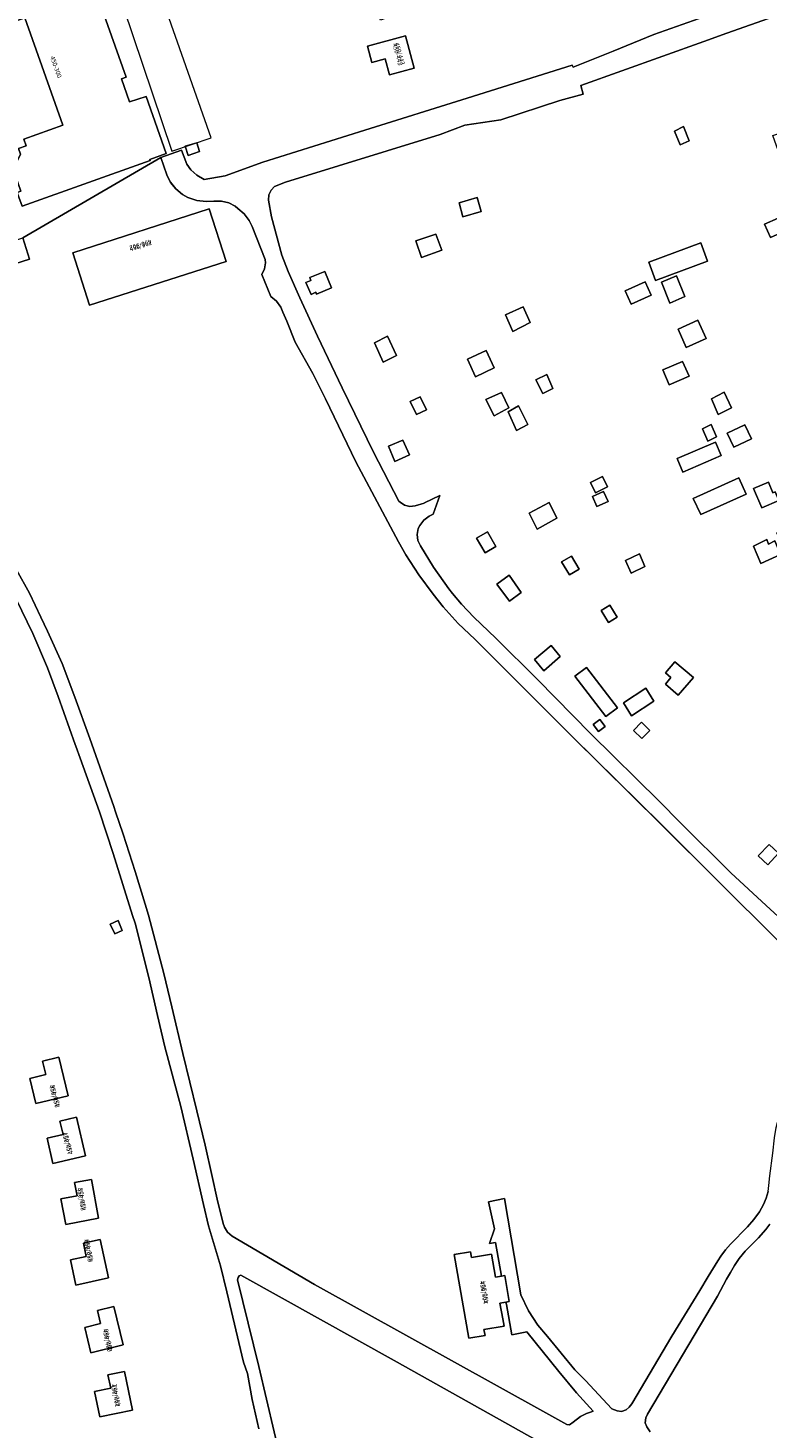
# Model space of a CAD drawing. Units: metres. Extents: x 72759 to 77980, y 449805 to 455659.
# Drawn here: x 74496 to 74659, y 452214 to 452523 of the extents above; entities that cross this region are included whole.
import ezdxf
from ezdxf.enums import TextEntityAlignment as Align

# ---------------------------------------------------------------- set-up
doc = ezdxf.new("R2010")
doc.units = ezdxf.units.M
doc.header["$MEASUREMENT"] = 0
for name, color, linetype, lineweight in [('Gebouwinstallatie_luifel_1', 7, 'Continuous', 0), ('Nummeraanduiding', 7, 'Continuous', 0), ('Nummeraanduidingreeks', 7, 'Continuous', 0), ('Onbegroeid terreindeel_erf_0', 7, 'Continuous', 0), ('Pand_0', 7, 'Continuous', 0), ('Wegdeel_gesloten verharding_0', 7, 'Continuous', 0)]:
    doc.layers.add(name, color=color, linetype=linetype, lineweight=lineweight)

# ---------------------------------------------------------------- blocks, each defined once
blk = doc.blocks.new('BGT_lev_stadsdelen_Loosduinen_REALDWG_1_FMEBLOCK1568')
at = {"layer": 'Onbegroeid terreindeel_erf_0'}
for points in [[(32.205, 33.4985), (28.563, 36.9395), (25.207, 40.6595), (23.036, 43.4215), (19.848, 47.6515), (16.989, 52.1105), (15.398, 54.9605), (5.981, 72.5835), (-0.735, 86.4715), (-3.505, 92.0655), (-7.361, 98.9585), (-9.262, 103.5975), (-10.091, 105.5645), (-10.556, 106.7005), (-11.521, 107.9875), (-12.74, 109.0365), (-14.718, 113.8995), (-14.152, 115.1235), (-13.969, 116.4595), (-14.034, 117.1785), (-16.896, 124.4245), (-17.534, 125.7725), (-18.629, 127.2465), (-20.017, 128.4485), (-20.604, 128.9015), (-22.063, 129.6635), (-23.662, 130.0515), (-25.308, 130.0445), (-27.019, 129.9595), (-29.081, 130.2215), (-31.056, 130.8715), (-32.268, 131.5385), (-33.707, 132.7255), (-34.861, 134.1905), (-35.677, 135.8675), (-37.058, 139.6605), (-67.467, 121.9585), (-65.964, 117.2445), (-90.316, 109.5145), (-101.155, 105.9675), (-101.681, 105.4425), (-102.602, 104.1145), (-103.17, 102.6005), (-103.351, 100.9945), (-102.487, 99.1105), (-97.161, 89.3675), (-96.909, 89.1985), (-96.917, 89.0615), (-95.876, 88.1255), (-94.613, 87.5205), (-93.232, 87.2955), (-93.082, 87.2945), (-90.859, 83.7995), (-91.546, 82.8545), (-91.876, 81.7335), (-91.85, 80.7535), (-91.611, 79.5985), (-80.927, 66.0075), (-76.378, 60.0335), (-72.154, 53.8255), (-72.099, 53.7395), (-68.872, 48.7805), (-65.988, 43.6155), (-63.489, 38.3345), (-61.985, 35.2615), (-58.808, 28.1155), (-55.979, 20.7555), (-52.674, 11.5895), (-47.386, -3.4055), (-46.989, -4.5815), (-45.358, -9.4965), (-42.657, -17.6795), (-40.446, -24.8875), (-39.727, -27.3505), (-36.334, -40.2025), (-34.58, -47.5415), (-32.177, -57.8095), (-29.092, -70.4475), (-27.235, -78.0175), (-25.714, -84.9445), (-24.618, -89.9165), (-23.289, -95.2585), (-23.005, -96.1045), (-22.316, -97.2185), (-21.325, -98.0745), (-3.152, -108.7385), (47.868, -137.0125), (52.493, -139.5985), (53.085, -139.6605), (53.904, -139.0805), (55.565, -137.7935), (56.888, -137.1355), (57.966, -136.7645), (58.353, -136.6465), (54.639, -132.6005), (50.787, -127.9035), (43.726, -119.1785), (40.366, -119.8075), (39.194, -113.1645), (39.051, -112.6105), (37.751, -112.8365), (38.422, -116.3045), (38.7, -117.9005), (34.235, -118.6765), (34.535, -119.9485), (30.875, -120.5775), (27.645, -102.1465), (31.293, -101.5085), (31.517, -102.7865), (35.899, -102.0405), (36.787, -107.1295), (38.101, -106.8945), (36.802, -99.5015), (35.466, -99.7175), (36.541, -96.4595), (35.275, -90.4855), (38.797, -89.8055), (42.375, -110.9735), (44.071, -114.4995), (46.112, -117.6505), (48.242, -120.2015), (54.261, -127.5155), (56.615, -129.9085), (62.405, -136.1295), (63.589, -136.6005), (64.607, -136.7285), (65.568, -136.3165), (66.249, -135.7785), (66.854, -134.9885), (75.696, -120.1375), (81.881, -110.0295), (83.705, -106.9945), (85.784, -103.4825), (86.451, -102.4785), (87.474, -101.0745), (88.61, -99.8365), (92.333, -96.0005), (93.772, -94.4165), (94.972, -92.7265), (95.913, -91.0765), (96.47, -89.6595), (96.886, -88.2625), (97.092, -86.8815), (97.291, -84.7405), (97.923, -79.7565), (98.322, -76.4215), (98.675, -74.1025), (99.305, -71.8855), (100.213, -69.5915), (103.351, -61.5355), (103.288, -61.0765), (102.331, -57.9905), (101.718, -55.5105), (100.682, -51.9405), (100.455, -50.6835), (100.548, -49.5155), (100.99, -48.0255), (102.103, -45.2695), (102.747, -42.9535), (102.799, -42.7345), (103.03, -40.8075), (102.863, -38.8755), (102.303, -37.0175), (101.691, -35.8085), (100.487, -34.1625), (98.985, -32.7825), (98.869, -32.7275), (85.95, -19.8735), (73.358, -7.3115), (53.697, 12.0765)], [(-52.725, 107.1065), (-56.439, 118.6625), (-26.329, 128.3225), (-22.597, 116.7345)]]:
    blk.add_lwpolyline(points, close=True, dxfattribs=at)
blk = doc.blocks.new('BGT_lev_stadsdelen_Loosduinen_REALDWG_1_FMEBLOCK2820')
at = {"layer": 'Wegdeel_gesloten verharding_0'}
for points in [[(27.7195, -30.142), (31.3685, -37.736), (34.5845, -45.332), (36.9935, -51.634), (40.6885, -62.198), (40.8335, -62.564), (41.8375, -65.203), (46.0885, -77.069), (49.0835, -86.229), (53.3825, -99.904), (53.9355, -101.605), (56.9845, -113.558), (58.8455, -121.919), (60.5035, -128.813), (64.0195, -141.983), (66.7195, -153.596), (69.0005, -163.549), (70.1485, -168.283), (72.7565, -177.127), (74.2005, -182.818), (77.8525, -198.316), (78.6965, -200.791), (79.7275, -206.537), (81.2095, -212.989)], [(86.2975, -220.892), (81.2575, -199.292), (76.5585, -180.182), (76.6805, -179.648), (76.9215, -179.324), (77.2485, -179.136), (111.7065, -198.333), (145.8735, -217.457)], [(167.5585, -213.693), (166.8295, -212.602), (166.4355, -211.689), (166.5455, -210.594), (166.9655, -209.784), (182.3795, -183.809), (184.3685, -180.023), (185.2185, -178.537), (186.1145, -177.017), (187.1595, -175.483), (188.4965, -173.844), (191.3985, -170.916), (193.0305, -169.104), (193.9025, -167.915)], [(198.4985, -102.611), (193.0945, -97.704), (185.3195, -90.485), (174.2455, -79.464), (169.5515, -74.696), (154.4845, -59.822), (142.6765, -47.879), (133.5255, -38.748), (128.6775, -34.15), (125.9325, -31.285), (123.9115, -28.946), (123.1435, -27.872), (119.7645, -23.146), (116.8505, -18.429), (116.3105, -17.224), (116.1545, -15.914), (116.3955, -14.616), (116.7155, -13.906), (117.5995, -12.733), (118.7655, -11.841), (119.6775, -11.429), (121.1135, -7.306), (117.7455, -8.953), (117.6995, -8.972), (115.6855, -9.623), (114.5115, -9.732), (113.3685, -9.444), (112.3855, -8.793), (112.1375, -8.535), (106.5225, 2.223), (99.5915, 16.429), (94.1975, 27.775), (90.2895, 36.255), (87.7135, 42.041), (86.3315, 45.622), (84.0565, 54.095), (83.3255, 57.783), (83.4385, 58.943), (83.9355, 59.998), (84.7155, 60.795), (87.1315, 61.706), (121.2265, 72.251), (126.6495, 74.274), (134.5785, 75.498), (147.6355, 79.715), (152.7885, 81.139), (152.2655, 83.066), (179.3665, 92.771), (184.4685, 94.585), (194.9115, 98.241)], [(180.8595, 98.677), (168.3305, 94.27), (159.3855, 90.622), (150.5245, 87.077), (150.3215, 87.539), (127.1785, 80.249), (104.6135, 73.201), (82.1175, 66.169), (73.8305, 63.116), (69.1455, 62.325), (67.5705, 63.246), (66.2325, 64.488), (65.3685, 65.687), (64.1665, 68.813), (59.5805, 67.173), (60.9615, 63.38), (61.7775, 61.703), (62.9315, 60.238), (64.3705, 59.051), (65.5825, 58.384), (67.5575, 57.734), (69.6195, 57.472), (71.3305, 57.557), (72.9765, 57.564), (74.5755, 57.176), (76.0345, 56.414), (76.6215, 55.961), (78.0095, 54.759), (79.1045, 53.285), (79.7425, 51.937), (82.6045, 44.691), (82.6695, 43.972), (82.4865, 42.636), (81.9205, 41.412), (83.8985, 36.549), (85.1175, 35.5), (86.0825, 34.213), (86.5475, 33.077), (87.3765, 31.11), (89.2775, 26.471), (93.1335, 19.578), (95.9035, 13.984), (102.6195, 0.096), (112.0365, -17.527), (113.6275, -20.377), (116.4865, -24.836), (119.6745, -29.066), (121.8455, -31.828), (125.2015, -35.548), (128.8435, -38.989), (150.3355, -60.411), (169.9965, -79.799), (182.5885, -92.361), (195.5075, -105.215)], [(193.5245, -160.75), (193.1085, -162.147), (192.5515, -163.564), (191.6105, -165.214), (190.4105, -166.904), (188.9715, -168.488), (185.2485, -172.324), (184.1125, -173.562), (183.0895, -174.966), (182.4225, -175.97), (180.3435, -179.482), (178.5195, -182.517), (172.3345, -192.625), (163.4925, -207.476), (162.8875, -208.266), (162.2065, -208.804), (161.2455, -209.216), (160.2275, -209.088), (159.0435, -208.617), (153.2535, -202.396), (150.8995, -200.003), (144.8805, -192.689), (142.7505, -190.138), (140.7095, -186.987), (139.0135, -183.461), (135.4355, -162.293), (131.9135, -162.973), (133.1795, -168.947), (132.1045, -172.205), (133.4405, -171.989), (134.7395, -179.382), (135.4565, -179.254), (136.4485, -184.966), (135.6895, -185.098), (135.8325, -185.652), (137.0045, -192.295), (140.3645, -191.666), (147.4255, -200.391), (151.2775, -205.088), (154.9915, -209.134), (154.6045, -209.252), (153.5265, -209.623), (152.2035, -210.281), (150.5425, -211.568), (149.7235, -212.148), (149.1315, -212.086), (144.5065, -209.5), (93.4865, -181.226), (75.3135, -170.562), (74.3225, -169.706), (73.6335, -168.592), (73.3495, -167.746), (72.0205, -162.404), (70.9245, -157.432), (69.4035, -150.505), (67.5465, -142.935), (64.4615, -130.297), (62.0585, -120.029), (60.3045, -112.69), (56.9115, -99.838), (56.1925, -97.375), (53.9815, -90.167), (51.2805, -81.984), (49.6495, -77.069), (49.2525, -75.893), (43.9645, -60.898), (40.6595, -51.732), (37.8305, -44.372), (34.6535, -37.226), (33.1495, -34.153), (30.6505, -28.872), (27.7665, -23.707)], [(6.3225, 37.027), (30.6745, 44.757), (29.1715, 49.471)]]:
    blk.add_lwpolyline(points, dxfattribs=at)
blk = doc.blocks.new('BGT_lev_stadsdelen_Loosduinen_REALDWG_1_FMEBLOCK2981')
at = {"layer": 'Onbegroeid terreindeel_erf_0'}
for points in [[(145.7015, -37.571), (148.0725, -40.469), (151.6705, -37.579), (149.7445, -35.115), (148.9105, -34.049), (142.7045, -26.11), (142.9345, -23.242), (151.0045, -16.364), (136.8945, 1.823), (120.0235, 23.401), (103.9495, 44.056), (88.1155, 64.078), (72.1045, 84.341), (57.4965, 108.995), (48.5535, 129.741), (47.5195, 132.707), (45.7395, 144.448), (-28.1785, 127.159), (-101.9475, 119.967), (-99.2825, 92.896), (-95.8855, 58.635), (-91.6105, 14.181), (-86.2075, -40.611), (-85.6985, -43.124), (-85.5855, -45.685), (-85.8715, -48.233), (-86.5505, -50.705), (-87.6045, -53.042), (-87.7545, -53.309), (-90.0375, -55.691), (-92.5915, -57.78), (-95.3795, -59.545), (-98.3605, -60.96), (-100.1595, -61.611), (-109.4955, -65.409), (-118.9635, -70.439), (-128.2375, -75.818), (-137.3045, -81.54), (-146.1525, -87.596), (-146.3725, -87.753), (-148.0295, -88.872), (-150.6865, -92.249), (-151.5005, -94.564), (-151.5325, -94.705), (-151.6705, -96.309), (-151.4095, -97.898), (-150.7675, -99.375), (-146.2815, -107.507), (-141.8755, -118.318), (-137.0535, -131.326), (-136.7125, -132.767), (-135.6655, -135.935), (-134.2485, -138.956), (-132.4795, -141.786), (-130.2475, -143.743), (-129.1145, -144.159), (-127.3595, -144.448), (-125.5835, -144.339), (-123.5095, -143.346), (-113.0975, -139.231), (-95.9345, -133.665), (-85.4875, -130.452), (-69.4635, -125.319), (-58.6445, -121.769), (-28.2355, -104.067), (-23.6495, -102.427), (-22.4475, -105.553), (-21.5835, -106.752), (-20.2455, -107.994), (-18.6705, -108.915), (-13.9855, -108.124), (-5.6985, -105.071), (16.7975, -98.039), (39.3625, -90.991), (62.5055, -83.701), (62.7085, -84.163), (71.5695, -80.618), (80.5145, -76.97), (93.0435, -72.563), (101.2425, -69.309), (106.2245, -67.287), (109.4345, -65.759), (112.4605, -63.877), (118.5815, -59.402), (125.3155, -54.331), (132.9865, -48.342)], [(-36.9035, 111.678), (-38.1925, 115.144), (-41.0325, 114.088), (-42.3055, 117.51), (-34.1555, 120.541), (-31.5935, 113.652)], [(-54.7535, 110.84), (-56.3235, 114.206), (-59.0495, 112.934), (-60.5885, 116.233), (-52.6845, 119.92), (-49.5755, 113.255)], [(-72.5365, 109.389), (-77.8035, 107.229), (-79.2065, 110.651), (-81.9755, 109.515), (-83.3705, 112.917), (-75.3345, 116.212)], [(-54.9085, 105.095), (-47.0775, 108.878), (-43.8735, 102.245), (-48.9815, 99.777), (-50.5895, 103.105), (-53.3125, 101.79)], [(-70.7575, 96.417), (-72.4965, 99.632), (-75.1435, 98.201), (-76.8865, 101.423), (-69.2465, 105.555), (-65.7645, 99.118)], [(-49.4655, 94.347), (-41.5455, 97.911), (-38.5355, 91.22), (-43.7045, 88.895), (-45.2095, 92.24), (-47.9605, 91.002)], [(-65.2105, 85.566), (-66.9585, 88.819), (-69.6075, 87.395), (-71.3425, 90.624), (-63.6715, 94.746), (-60.1885, 88.265)], [(-38.6725, 77.72), (-40.1905, 81.053), (-42.9165, 79.812), (-44.4365, 83.151), (-36.4965, 86.766), (-33.4595, 80.094)], [(-63.8695, 76.768), (-65.5785, 79.986), (-57.8895, 84.069), (-54.4475, 77.587), (-59.4705, 74.919), (-61.2045, 78.183)], [(-53.8345, 64.184), (-55.4865, 67.48), (-58.1965, 66.123), (-59.8385, 69.4), (-52.0325, 73.311), (-48.7385, 66.737)], [(-25.3695, 55.35), (-27.2875, 58.541), (-29.8645, 56.992), (-31.7525, 60.133), (-24.2645, 64.634), (-20.4585, 58.302)], [(-20.0405, 44.432), (-21.8325, 47.645), (-24.4485, 46.187), (-26.2275, 49.378), (-18.6035, 53.628), (-15.0335, 47.224)], [(-43.2335, 43.339), (-44.7525, 46.69), (-47.5385, 45.427), (-49.0505, 48.759), (-41.0965, 52.366), (-38.0655, 45.682)], [(-69.2825, 33.089), (-71.0545, 36.343), (-73.7075, 34.897), (-75.4445, 38.086), (-67.7735, 42.264), (-64.2645, 35.822)], [(-38.2875, 32.051), (-39.8305, 35.397), (-42.5815, 34.128), (-44.1215, 37.466), (-36.2065, 41.116), (-33.1235, 34.432)], [(-15.1425, 33.303), (-16.8925, 36.555), (-19.5275, 35.137), (-21.2635, 38.362), (-13.5835, 42.496), (-10.0975, 36.018)], [(-13.4285, 24.068), (-15.1815, 27.294), (-7.5205, 31.457), (-4.0145, 25.006), (-9.0415, 22.274), (-10.7945, 25.499)], [(-59.3775, 23.947), (-64.4865, 21.436), (-66.1095, 24.739), (-68.8345, 23.4), (-70.4505, 26.688), (-62.6165, 30.538)], [(-33.5715, 20.396), (-35.0705, 23.763), (-37.8915, 22.506), (-39.3825, 25.855), (-31.3925, 29.413), (-28.4015, 22.698)], [(57.5995, -4.778), (54.2175, -3.715), (50.9315, -3.715), (46.1005, -4.198), (43.3655, -3.321), (41.1765, -1.952), (40.0815, -0.693), (39.4255, 0.346), (38.8775, 2.098), (38.5495, 4.67), (38.6585, 8.83), (39.3705, 11.403), (40.1915, 13.099), (41.8275, 14.63), (41.8605, 14.661), (41.8885, 14.687), (44.2275, 17.225), (44.4605, 17.478), (46.4315, 18.463), (46.4715, 18.477), (48.5055, 19.187), (48.7845, 19.284), (51.4665, 19.832), (53.4025, 20.878), (53.4915, 20.926), (55.8455, 22.787), (57.8155, 24.758), (59.7315, 25.852), (61.5925, 26.126), (64.1645, 25.962), (66.0255, 25.633), (68.7275, 23.803), (71.3215, 20.057), (72.2875, 17.641), (72.6745, 14.645), (71.9975, 11.746), (71.1285, 8.171), (71.2245, 6.238), (71.4185, 3.629), (72.2875, 0.44), (73.0605, -2.266), (77.8925, -8.547), (80.6945, -12.025), (81.7575, -14.441), (81.8545, -16.181), (81.3715, -18.113), (78.7625, -20.239), (77.2165, -20.336), (75.2835, -19.37), (73.1575, -16.857), (64.3635, -8.353)], [(-9.0115, 12.753), (-10.6285, 16.042), (-2.7905, 19.893), (0.4535, 13.29), (-4.6835, 10.765), (-6.3115, 14.079)], [(-58.9335, 9.283), (-60.7705, 12.484), (-63.3905, 10.98), (-65.2125, 14.155), (-57.6795, 18.479), (-54.0195, 12.104)], [(-8.5555, 5.2), (-0.1695, 7.51), (1.7795, 0.433), (-3.6915, -1.074), (-4.6655, 2.463), (-7.5805, 1.661)], [(-18.3895, -9.572), (-23.8895, -10.974), (-24.8055, -7.381), (-27.7425, -8.13), (-28.6385, -4.617), (-20.2015, -2.466)], [(-1.8545, -12.251), (-3.2365, -8.85), (4.7995, -5.586), (7.5575, -12.376), (2.3295, -14.5), (0.9525, -11.11)], [(4.8125, -26.148), (3.6185, -22.681), (0.7595, -23.665), (-0.4395, -20.184), (7.8395, -17.333), (10.2325, -24.281)], [(139.4545, -19.486), (142.6405, -23.076), (137.6285, -27.523), (134.4425, -23.932)], [(-62.5265, -53.462), (-60.1095, -60.004), (-47.8855, -55.553), (-44.9905, -63.499), (-41.7295, -73.074), (-40.6925, -72.707), (-35.8595, -86.367), (-36.8965, -86.734), (-35.0945, -91.826), (-31.4325, -90.653), (-27.0475, -103.214), (-30.6195, -104.475), (-30.5225, -104.75), (-58.7935, -114.759), (-59.4955, -112.787), (-59.8655, -111.75), (-59.0445, -111.454), (-60.7355, -106.613), (-59.1295, -103.293), (-59.5785, -102.091), (-57.9365, -101.519), (-58.4515, -100.006), (-49.8315, -96.959), (-58.2125, -73.282), (-66.8325, -76.324), (-67.4075, -74.841), (-69.0215, -75.418), (-69.0595, -75.341), (-69.8045, -75.598), (-72.1065, -74.448), (-74.4685, -67.813), (-75.3165, -68.1), (-75.8645, -66.553), (-76.3845, -65.086), (-65.2015, -61.128), (-63.6365, -60.574), (-68.1715, -47.894), (-68.4135, -47.216), (-68.6795, -47.3), (-74.3775, -31.14), (-50.2795, -22.61), (-47.4415, -30.657), (-42.5505, -28.972), (-37.1595, -44.234)], [(2.8065, -32.027), (10.9825, -29.002), (13.5355, -35.903), (8.1755, -37.886), (6.8915, -34.415), (4.0755, -35.457)], [(7.6575, -43.8), (16.1325, -41.862), (17.7685, -49.014), (12.2255, -50.282), (11.3995, -46.67), (8.4675, -47.34)], [(11.2595, -56.08), (19.5725, -53.55), (21.7185, -60.6), (16.2855, -62.254), (15.2135, -58.733), (12.3345, -59.609)], [(14.9215, -67.867), (23.1385, -64.944), (25.6005, -71.865), (20.2185, -73.779), (19.0245, -70.423), (16.1895, -71.432)], [(25.7865, -77.266), (27.6955, -84.37), (22.1955, -85.847), (21.2565, -82.352), (18.3315, -83.138), (17.3615, -79.529)], [(-20.2765, -100.839), (-19.6635, -102.722), (-22.2045, -103.59), (-22.8255, -101.559)], [(-107.6545, -133.19), (-106.7565, -136.03), (-112.4625, -137.826), (-113.3605, -134.974)]]:
    blk.add_lwpolyline(points, close=True, dxfattribs=at)
blk = doc.blocks.new('BGT_lev_stadsdelen_Loosduinen_REALDWG_1_FMEBLOCK3023')
at = {"layer": 'Onbegroeid terreindeel_erf_0'}
for points in [[(66.85, -55.775), (32.683, -36.651), (-1.775, -17.454), (-2.102, -17.642), (-2.343, -17.966), (-2.465, -18.5), (2.234, -37.61), (7.274, -59.21)], [(2.186, -51.307), (0.704, -44.855), (-0.327, -39.109), (-1.171, -36.634), (-4.823, -21.136), (-6.267, -15.445), (-8.875, -6.601), (-10.023, -1.867), (-12.304, 8.086), (-15.004, 19.699), (-18.52, 32.869), (-20.178, 39.763), (-22.039, 48.124), (-25.088, 60.077), (-25.641, 61.778), (-29.94, 75.453), (-32.935, 84.613), (-37.186, 96.479), (-38.19, 99.118), (-38.335, 99.484), (-42.03, 110.048), (-44.439, 116.35), (-47.655, 123.946), (-51.304, 131.54)], [(114.879, -6.233), (114.007, -7.422), (112.375, -9.234), (109.473, -12.162), (108.136, -13.801), (107.091, -15.335), (106.195, -16.855), (105.345, -18.341), (103.356, -22.127), (87.942, -48.102), (87.522, -48.912), (87.412, -50.007), (87.806, -50.92), (88.535, -52.011)]]:
    blk.add_lwpolyline(points, dxfattribs=at)
for points in [[(-29.567, 57.772), (-30.563, 59.86), (-28.791, 60.716), (-27.963, 58.496)], [(-46.974, 20.334), (-48.327, 25.867), (-44.796, 26.731), (-45.513, 29.663), (-41.893, 30.548), (-39.822, 22.083)], [(-36.005, 8.855), (-43.192, 7.166), (-44.497, 12.719), (-40.967, 13.549), (-41.653, 16.469), (-37.996, 17.328)], [(-33.133, -4.929), (-40.392, -6.281), (-41.436, -0.672), (-37.871, -0.009), (-38.42, 2.941), (-34.727, 3.628)], [(-30.946, -18.096), (-38.121, -19.658), (-39.329, -14.11), (-35.844, -13.351), (-36.481, -10.423), (-32.791, -9.62)], [(-34.835, -34.567), (-36.201, -29.018), (-32.687, -28.153), (-33.401, -25.251), (-29.785, -24.361), (-27.705, -32.812)], [(-25.654, -47.2), (-32.868, -48.706), (-34.033, -43.126), (-30.46, -42.38), (-31.068, -39.471), (-27.426, -38.711)]]:
    blk.add_lwpolyline(points, close=True, dxfattribs=at)
blk = doc.blocks.new('BGT_lev_stadsdelen_Loosduinen_REALDWG_1_FMEBLOCK3040')
at = {"layer": 'Onbegroeid terreindeel_erf_0'}
for points in [[(79.935, 10.198), (98.617, 20.377), (106.605, 21.536), (108.368, 21.743), (108.268, 22.154), (108.31, 22.164), (104.378, 34.144), (97.86, 53.746), (96.501, 54.644), (94.108, 54.823), (89.664, 53.986), (88.157, 58.026), (85.706, 64.599), (79.068, 59.199), (90.827, 23.143), (75.407, 16.385), (62.203, 22.867), (47.255, 47.965), (43.666, 46.282), (41.578, 51.331), (28.566, 77.903), (27.141, 80.813), (19.93, 100.375), (18.493, 106.01), (26.363, 111.262), (34.011, 116.846), (37.76, 119.746), (40.688, 115.961), (54.239, 126.205), (51.958, 129.126), (50.344, 131.193), (41.101, 124.083), (40.982, 123.616), (21.994, 108.393), (17.124, 105.154), (16.585, 104.816), (13.79, 103.347), (13.042, 103.011), (10.793, 102.009), (6.312, 100.345), (3.218, 99.179), (-7.225, 95.523), (-12.327, 93.709), (-39.428, 84.004), (-38.905, 82.077), (-44.058, 80.653), (-57.115, 76.436), (-65.044, 75.212), (-70.467, 73.189), (-104.562, 62.644), (-106.978, 61.733), (-107.758, 60.936), (-108.255, 59.881), (-108.368, 58.721), (-107.637, 55.033), (-105.362, 46.56), (-103.98, 42.979), (-101.404, 37.193), (-97.496, 28.713), (-92.102, 17.367), (-85.171, 3.161), (-79.556, -7.597), (-79.308, -7.855), (-78.325, -8.506), (-77.182, -8.794), (-76.008, -8.685), (-73.994, -8.034), (-73.948, -8.015), (-70.58, -6.368), (-72.016, -10.491), (-72.928, -10.903), (-74.094, -11.795), (-74.978, -12.968), (-75.298, -13.678), (-75.539, -14.976), (-75.383, -16.286), (-74.843, -17.491), (-71.929, -22.208), (-68.55, -26.934), (-67.782, -28.008), (-65.761, -30.347), (-63.016, -33.212), (-58.168, -37.81), (-49.017, -46.941), (-37.209, -58.884), (-22.142, -73.758), (-17.448, -78.526), (-6.374, -89.547), (1.401, -96.766), (6.805, -101.673), (6.978, -101.786), (12.616, -108.741), (12.575, -109.127), (14.318, -111.181), (17.239, -115.101), (19.829, -119.246), (20.316, -120.548), (20.757, -122.661), (20.802, -124.819), (20.333, -126.269), (19.578, -127.746), (18.691, -128.963), (17.366, -130.313), (33.548, -131.193), (35.59, -131.13), (30.588, -93.135), (19.507, -38.118), (17.961, -29.099), (17.961, -23.946), (18.476, -19.694), (20.409, -16.344), (25.434, -13.509), (63.056, 2.725)], [(-17.514, 70.881), (-18.829, 73.922), (-16.791, 74.915), (-15.547, 71.796)], [(2.915, 72.959), (6.386, 74.17), (7.539, 70.863), (4.068, 69.652)], [(31.513, 63.898), (33.598, 64.822), (34.845, 61.768), (32.761, 60.845)], [(-65.481, 55.038), (-66.3, 58.103), (-62.308, 59.266), (-61.415, 56.229)], [(26.222, 57.416), (35.445, 61.233), (36.944, 57.574), (27.721, 53.758)], [(1.075, 53.445), (4.074, 54.746), (5.351, 51.803), (2.352, 50.502)], [(-74.559, 46.077), (-75.804, 49.718), (-71.456, 51.22), (-70.142, 47.707)], [(29.124, 47.86), (38.864, 52.158), (40.555, 48.446), (30.815, 44.148)], [(-22.962, 41.039), (-24.427, 45.068), (-12.981, 49.325), (-11.515, 45.296)], [(6.003, 44.436), (8.093, 45.351), (9.235, 42.743), (7.146, 41.827)], [(-97.715, 37.997), (-97.885, 38.436), (-98.954, 37.937), (-100.075, 40.565), (-98.981, 41.04), (-99.234, 41.649), (-95.895, 42.979), (-94.405, 39.4)], [(-28.332, 35.753), (-29.645, 38.744), (-25.268, 40.696), (-23.96, 37.803)], [(-19.849, 36.016), (-21.688, 40.621), (-18.351, 42), (-16.542, 37.468)], [(8.81, 31.895), (7.532, 34.759), (12.64, 37.04), (13.919, 34.175)], [(44.743, 37.389), (47.251, 38.43), (48.542, 35.363), (45.938, 34.268)], [(-50.613, 31.74), (-54.415, 29.742), (-56.062, 33.462), (-52.148, 35.217)], [(-16.193, 26.207), (-17.979, 30.244), (-13.655, 32.243), (-11.822, 28.258)], [(-83.077, 23.009), (-84.971, 27.239), (-82.065, 28.771), (-80.092, 24.471)], [(12.993, 27.252), (16.244, 28.851), (17.462, 26.277), (14.156, 24.775)], [(28.51, 28.428), (31.544, 29.892), (33.15, 26.493), (30.095, 24.953)], [(-58.597, 21.739), (-62.65, 19.778), (-64.453, 23.64), (-60.3, 25.606)], [(40.136, 24.845), (42.835, 26.044), (44.131, 22.878), (41.434, 21.629)], [(-19.943, 18.002), (-21.372, 21.336), (-17.064, 23.16), (-15.541, 19.93)], [(-45.635, 17.227), (-47.867, 16.125), (-49.354, 19.133), (-46.927, 20.294)], [(-55.339, 12.955), (-58.583, 11.207), (-60.37, 14.772), (-56.945, 16.354)], [(-9.193, 11.47), (-10.652, 14.926), (-7.843, 16.404), (-6.209, 12.931)], [(47.251, 15.925), (48.66, 12.988), (45.61, 11.349), (44.172, 14.36)], [(-73.509, 12.506), (-75.706, 11.453), (-77.092, 14.347), (-74.896, 15.399)], [(-53.656, 7.969), (-55.47, 12.079), (-53.224, 13.405), (-51.134, 9.234)], [(31.444, 13.543), (32.87, 10.259), (29.39, 8.773), (27.985, 12.133)], [(-9.526, 6.56), (-11.441, 5.597), (-12.643, 8.346), (-10.675, 9.261)], [(-3.299, 9.207), (-1.839, 6.142), (-5.731, 4.288), (-7.19, 7.353)], [(51.268, 6.358), (53.15, 2.376), (50.142, 0.888), (48.307, 4.923)], [(-77.265, 2.575), (-80.474, 1.127), (-81.903, 4.461), (-78.689, 5.809)], [(-8.478, 2.405), (-16.946, -1.217), (-18.222, 1.771), (-9.754, 5.393)], [(22.552, 4.317), (26.686, 6.158), (28.185, 2.902), (23.903, 1.055)], [(42.086, 2.061), (44.009, -1.633), (34.625, -6.518), (32.702, -2.824)], [(-33.566, -4.442), (-36.222, -5.781), (-37.354, -3.535), (-34.699, -2.195)], [(-4.609, -2.506), (-2.959, -6.08), (-12.99, -10.588), (-14.64, -7.014)], [(-33.448, -7.693), (-35.89, -8.815), (-36.895, -6.63), (-34.453, -5.507)], [(1.926, -3.431), (2.93, -5.776), (3.438, -5.559), (4.251, -7.46), (0.463, -9.08), (-1.353, -4.834)], [(30.837, -3.626), (32.245, -7.036), (28.135, -8.85), (26.678, -5.443)], [(-44.747, -11.371), (-49.053, -13.766), (-50.812, -10.275), (-46.455, -7.927)], [(-58.175, -17.637), (-60.541, -19.043), (-62.463, -15.783), (-60.045, -14.424)], [(7.166, -12.849), (9.044, -17.254), (5.035, -19.113), (4.056, -16.85), (4.639, -16.574), (3.747, -14.58)], [(1.535, -16.079), (1.956, -17.077), (3.338, -16.388), (4.575, -19.359), (0.275, -21.331), (-1.4, -17.538)], [(-39.836, -22.63), (-41.976, -23.889), (-43.681, -20.989), (-41.542, -19.731)], [(-26.531, -19.23), (-25.303, -22.002), (-28.334, -23.516), (-29.564, -20.694)], [(11.927, -21.386), (12.302, -25.516), (8.5, -25.999), (8.362, -24.689), (6.684, -24.92), (6.4, -22.152)], [(-52.593, -27.724), (-55.206, -29.664), (-57.997, -25.9), (-55.261, -23.929)], [(-31.447, -33.214), (-33.323, -34.368), (-34.963, -31.702), (-33.087, -30.548)], [(-43.984, -41.837), (-47.606, -44.994), (-49.664, -42.511), (-46.013, -39.427)], [(-14.623, -46.522), (-17.961, -50.411), (-20.813, -47.966), (-19.591, -46.515), (-20.787, -45.431), (-18.743, -43.021)], [(-31.337, -53.205), (-33.917, -55.115), (-40.806, -46.217), (-38.227, -44.307)], [(-23.334, -51.714), (-28.271, -54.91), (-30.074, -52.042), (-25.114, -48.82)], [(15.446, -55.991), (18.309, -53.045), (18.89, -55.799), (15.94, -58.998), (15.08, -58.17), (13.87, -59.347), (10.903, -56.56), (13.365, -54.056)], [(-34.096, -57.311), (-35.539, -58.414), (-36.733, -56.845), (-35.29, -55.742)], [(-24.248, -58.147), (-26.013, -59.944), (-27.832, -58.157), (-26.067, -56.36)], [(9.453, -62.75), (11.894, -65.032), (9.918, -67.145), (7.477, -64.863)], [(18.042, -63.346), (18.969, -66.378), (15.781, -67.352), (14.854, -64.32)], [(9.211, -69.286), (6.242, -72.088), (4.066, -69.734), (6.986, -66.935)], [(4.176, -85.204), (1.769, -87.805), (-0.341, -85.796), (2.071, -83.294)], [(28.654, -101.775), (31.177, -104.634), (27.317, -108.001), (24.953, -104.861)], [(16.929, -106.866), (18.583, -108.736), (15.804, -111.194), (14.15, -109.325)]]:
    blk.add_lwpolyline(points, close=True, dxfattribs=at)

msp = doc.modelspace()

# ---------------------------------------------------------------- linework, layer by layer
at = {"layer": 'Gebouwinstallatie_luifel_1'}
msp.add_lwpolyline([(74524.953, 452530.162), (74516.674, 452527.447), (74527.408, 452495.642), (74536.034, 452498.545)], close=True, dxfattribs=at)
at = {"layer": 'Onbegroeid terreindeel_erf_0'}
for points in [[(74632.613, 452471.199), (74634.078, 452467.17), (74645.525, 452471.427), (74644.059, 452475.456)], [(74649.85, 452433.484), (74651.309, 452430.419), (74655.201, 452432.273), (74653.741, 452435.338)], [(74638.818, 452427.902), (74640.094, 452424.914), (74648.562, 452428.536), (74647.286, 452431.524)], [(74642.4, 452419.117), (74644.05, 452415.543), (74654.081, 452420.051), (74652.431, 452423.625)]]:
    msp.add_lwpolyline(points, close=True, dxfattribs=at)
at = {"layer": 'Pand_0'}
msp.add_lwpolyline([(74485.755, 452523.468), (74486.33, 452521.985), (74494.95, 452525.027), (74503.331, 452501.35), (74494.711, 452498.303), (74495.226, 452496.79), (74493.584, 452496.218), (74494.033, 452495.016), (74492.427, 452491.696), (74494.118, 452486.855), (74493.297, 452486.559), (74493.667, 452485.522), (74494.369, 452483.55), (74522.64, 452493.559), (74522.543, 452493.834), (74526.115, 452495.095), (74521.73, 452507.656), (74518.068, 452506.483), (74516.266, 452511.575), (74517.303, 452511.942), (74512.47, 452525.602)], dxfattribs=at)
for points in [[(74578.949, 452521.043), (74570.524, 452518.78), (74571.494, 452515.171), (74574.419, 452515.957), (74575.358, 452512.462), (74580.858, 452513.939)], [(74640.249, 452501.046), (74638.211, 452500.053), (74639.526, 452497.012), (74641.493, 452497.927)], [(74532.886, 452497.47), (74530.337, 452496.75), (74530.958, 452494.719), (74533.499, 452495.587)], [(74594.732, 452485.397), (74590.74, 452484.234), (74591.559, 452481.169), (74595.625, 452482.36)], [(74539.388, 452471.316), (74535.656, 452482.904), (74505.546, 452473.244), (74509.26, 452461.688)], [(74661.114, 452480.877), (74658.115, 452479.576), (74659.392, 452476.633), (74662.391, 452477.934)], [(74585.584, 452477.351), (74581.236, 452475.849), (74582.481, 452472.208), (74586.898, 452473.838)], [(74561.145, 452469.11), (74557.806, 452467.78), (74558.059, 452467.171), (74556.965, 452466.696), (74558.086, 452464.068), (74559.155, 452464.567), (74559.325, 452464.128), (74562.635, 452465.531)], [(74631.772, 452466.827), (74627.395, 452464.875), (74628.708, 452461.884), (74633.08, 452463.934)], [(74638.689, 452468.131), (74635.352, 452466.752), (74637.191, 452462.147), (74640.498, 452463.599)], [(74604.892, 452461.348), (74600.978, 452459.593), (74602.625, 452455.873), (74606.427, 452457.871)], [(74643.385, 452458.374), (74639.061, 452456.375), (74640.847, 452452.338), (74645.218, 452454.389)], [(74574.975, 452454.902), (74572.069, 452453.37), (74573.963, 452449.14), (74576.948, 452450.602)], [(74596.74, 452451.737), (74592.587, 452449.771), (74594.39, 452445.909), (74598.443, 452447.87)], [(74639.976, 452449.291), (74635.668, 452447.467), (74637.097, 452444.133), (74641.499, 452446.061)], [(74610.113, 452446.425), (74607.686, 452445.264), (74609.173, 452442.256), (74611.405, 452443.358)], [(74582.144, 452441.53), (74579.948, 452440.478), (74581.334, 452437.584), (74583.531, 452438.637)], [(74600.095, 452442.485), (74596.67, 452440.903), (74598.457, 452437.338), (74601.701, 452439.086)], [(74649.197, 452442.535), (74646.388, 452441.057), (74647.847, 452437.601), (74650.831, 452439.062)], [(74603.816, 452439.536), (74601.57, 452438.21), (74603.384, 452434.1), (74605.906, 452435.365)], [(74646.365, 452435.392), (74644.397, 452434.477), (74645.599, 452431.728), (74647.514, 452432.691)], [(74578.351, 452431.94), (74575.137, 452430.592), (74576.566, 452427.258), (74579.775, 452428.706)], [(74622.341, 452423.936), (74619.686, 452422.596), (74620.818, 452420.35), (74623.474, 452421.689)], [(74622.587, 452420.624), (74620.145, 452419.501), (74621.15, 452417.316), (74623.592, 452418.438)], [(74658.966, 452422.7), (74655.687, 452421.297), (74657.503, 452417.051), (74661.291, 452418.671), (74660.478, 452420.572), (74659.97, 452420.355)], [(74610.585, 452418.204), (74606.228, 452415.856), (74607.987, 452412.365), (74612.293, 452414.76)], [(74596.995, 452411.707), (74594.577, 452410.348), (74596.499, 452407.088), (74598.865, 452408.494)], [(74660.378, 452409.743), (74658.996, 452409.054), (74658.575, 452410.052), (74655.64, 452408.593), (74657.315, 452404.8), (74661.615, 452406.772)], [(74615.498, 452406.4), (74613.359, 452405.142), (74615.064, 452402.242), (74617.204, 452403.501)], [(74630.509, 452406.901), (74627.476, 452405.437), (74628.706, 452402.615), (74631.737, 452404.129)], [(74601.779, 452402.202), (74599.043, 452400.231), (74601.834, 452396.467), (74604.447, 452398.407)], [(74623.953, 452395.583), (74622.077, 452394.429), (74623.717, 452391.763), (74625.593, 452392.917)], [(74613.056, 452384.294), (74611.027, 452386.704), (74607.376, 452383.62), (74609.434, 452381.137)], [(74642.417, 452379.609), (74638.297, 452383.11), (74636.253, 452380.7), (74637.449, 452379.616), (74636.227, 452378.165), (74639.079, 452375.72)], [(74618.813, 452381.824), (74616.234, 452379.914), (74623.123, 452371.016), (74625.703, 452372.926)], [(74633.706, 452374.417), (74631.926, 452377.311), (74626.966, 452374.089), (74628.769, 452371.221)], [(74621.75, 452370.389), (74620.307, 452369.286), (74621.501, 452367.717), (74622.944, 452368.82)], [(74630.973, 452369.771), (74629.208, 452367.974), (74631.027, 452366.187), (74632.792, 452367.984)], [(74661.216, 452340.927), (74659.111, 452342.837), (74656.699, 452340.335), (74658.809, 452338.326)], [(74515.579, 452326.103), (74513.807, 452325.247), (74514.803, 452323.159), (74516.407, 452323.883)], [(74504.548, 452287.47), (74502.477, 452295.935), (74498.857, 452295.05), (74499.574, 452292.118), (74496.043, 452291.254), (74497.396, 452285.721)], [(74506.374, 452282.715), (74502.717, 452281.856), (74503.403, 452278.936), (74499.873, 452278.106), (74501.178, 452272.553), (74508.365, 452274.242)], [(74509.643, 452269.015), (74505.95, 452268.328), (74506.499, 452265.378), (74502.934, 452264.715), (74503.978, 452259.106), (74511.237, 452260.458)], [(74511.579, 452255.767), (74507.889, 452254.964), (74508.526, 452252.036), (74505.041, 452251.277), (74506.249, 452245.729), (74513.424, 452247.291)], [(74600.086, 452247.687), (74598.772, 452247.452), (74597.884, 452252.541), (74593.502, 452251.795), (74593.278, 452253.073), (74589.63, 452252.435), (74592.86, 452234.004), (74596.52, 452234.633), (74596.22, 452235.905), (74600.685, 452236.681), (74600.407, 452238.277), (74599.736, 452241.745), (74601.036, 452241.971), (74601.795, 452242.103), (74600.803, 452247.815)], [(74514.585, 452241.026), (74510.969, 452240.136), (74511.683, 452237.234), (74508.169, 452236.369), (74509.535, 452230.82), (74516.665, 452232.575)], [(74516.944, 452226.676), (74513.302, 452225.916), (74513.91, 452223.007), (74510.337, 452222.261), (74511.502, 452216.681), (74518.716, 452218.187)]]:
    msp.add_lwpolyline(points, close=True, dxfattribs=at)

# ---------------------------------------------------------------- block references
at = {"layer": 'Onbegroeid terreindeel_erf_0'}
for name, p in [('BGT_lev_stadsdelen_Loosduinen_REALDWG_1_FMEBLOCK2981', (74553.163, 452598.309)), ('BGT_lev_stadsdelen_Loosduinen_REALDWG_1_FMEBLOCK3040', (74657.04, 452426.131)), ('BGT_lev_stadsdelen_Loosduinen_REALDWG_1_FMEBLOCK1568', (74561.985, 452354.581)), ('BGT_lev_stadsdelen_Loosduinen_REALDWG_1_FMEBLOCK3023', (74544.37, 452265.387))]:
    msp.add_blockref(name, p, dxfattribs=at)
at = {"layer": 'Wegdeel_gesloten verharding_0'}
msp.add_blockref('BGT_lev_stadsdelen_Loosduinen_REALDWG_1_FMEBLOCK2820', (74465.346, 452427.069), dxfattribs=at)

# ---------------------------------------------------------------- texts
at = {"layer": 'Nummeraanduiding'}
for s, rotation, p in [('450-443', 285.27, (74577.038, 452516.943)), ('450-300', 289.49, (74501.712, 452514.165)), ('450-302', 197.79, (74520.429, 452475.131)), ('450-456', 105.18, (74501.828, 452287.447)), ('450-457', 105.18, (74504.653, 452277.036)), ('450-458', 100.29, (74507.776, 452264.716)), ('450-459', 102.11, (74509.26, 452253.385)), ('450-304', 99.59, (74596.538, 452244.165)), ('450-460', 102.42, (74513.5, 452233.613)), ('450-461', 101.77, (74515.299, 452221.465))]:
    msp.add_text(s, height=1, rotation=rotation, dxfattribs=at).set_placement(p, align=Align.MIDDLE)
at = {"layer": 'Nummeraanduidingreeks'}
for s, rotation, p in [('450/443', 285.47, (74577.519, 452517.081)), ('450/302', 17.63, (74520.577, 452474.653)), ('450/456', 285.384, (74501.348, 452287.309)), ('450/457', 285.384, (74504.172, 452276.898)), ('450/458', 280.228, (74507.283, 452264.629)), ('450/459', 281.946, (74508.77, 452253.286)), ('450/304', 279.655, (74596.046, 452244.079)), ('450/460', 282.519, (74513.012, 452233.502)), ('450/461', 281.946, (74514.811, 452221.357))]:
    msp.add_text(s, height=1, rotation=rotation, dxfattribs=at).set_placement(p, align=Align.MIDDLE)

doc.saveas('drawing.dxf')
